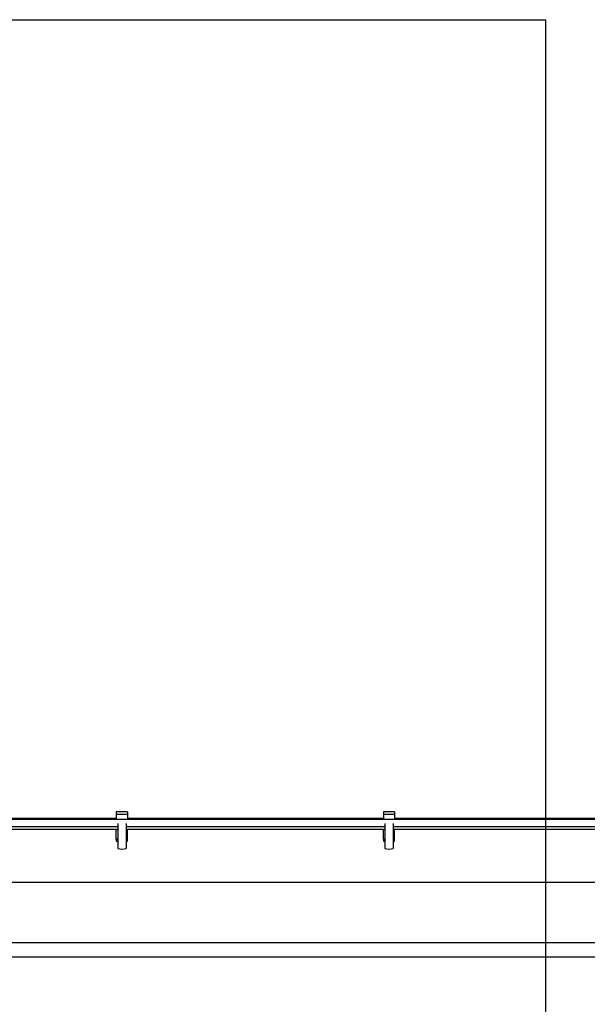
# Model space of a CAD drawing. Units: millimetres. Extents: x 9755 to 31483, y 31901 to 46674.
# Drawn here: x 14598 to 14917, y 32736 to 33290 of the extents above; entities that cross this region are included whole.
import ezdxf

# ---------------------------------------------------------------- set-up
doc = ezdxf.new("R2010")
doc.units = ezdxf.units.MM
doc.header["$LTSCALE"] = 200
doc.layers.add('WYLEWKI_BETONOWE', color=52, linetype='Continuous')

msp = doc.modelspace()

# ---------------------------------------------------------------- linework, layer by layer
at = {"color": 7, "linetype": 'Continuous', "lineweight": 25}
for p, q in [((16858.49, 32840.02), (14366.49, 32840.02)), ((14652.23, 32840.57), (14508.36, 32840.57)), ((14658.53, 32844.32), (14652.23, 32844.32)), ((14652.23, 32844.32), (14652.23, 32843.03)), ((14652.23, 32843.03), (14652.23, 32840.02)), ((14652.23, 32843.03), (14658.53, 32843.03)), ((14658.53, 32844.32), (14658.53, 32843.03)), ((14658.53, 32843.03), (14658.53, 32840.02)), ((14802.4, 32840.57), (14658.53, 32840.57)), ((14808.7, 32844.32), (14802.4, 32844.32)), ((14802.4, 32844.32), (14802.4, 32843.03)), ((14802.4, 32843.03), (14808.7, 32843.03)), ((14802.4, 32843.03), (14802.4, 32840.02)), ((14808.7, 32844.32), (14808.7, 32843.03)), ((14808.7, 32843.03), (14808.7, 32840.02)), ((14952.57, 32840.57), (14808.7, 32840.57)), ((14507.56, 32836.02), (14653.03, 32836.02)), ((14507.56, 32834.57), (14653.03, 32834.57)), ((14652.23, 32834.23), (14652.23, 32834.57)), ((14653.03, 32837.6), (14653.03, 32823.64)), ((14657.73, 32837.6), (14657.73, 32823.64)), ((14657.73, 32836.02), (14803.2, 32836.02)), ((14657.73, 32834.57), (14803.2, 32834.57)), ((14658.53, 32834.23), (14658.53, 32834.57)), ((14802.4, 32834.23), (14802.4, 32834.57)), ((14803.2, 32837.6), (14803.2, 32823.64)), ((14807.9, 32837.6), (14807.9, 32823.64)), ((14807.9, 32836.02), (14953.37, 32836.02)), ((14807.9, 32834.57), (14953.37, 32834.57)), ((14808.7, 32834.23), (14808.7, 32834.57)), ((14653.03, 32834.23), (14652.23, 32834.23)), ((14652.23, 32834.08), (14652.23, 32834.23)), ((14652.23, 32828.93), (14652.23, 32834.08)), ((14653.03, 32828.93), (14652.23, 32828.93)), ((14652.23, 32828.93), (14652.23, 32827.73)), ((14658.53, 32834.23), (14657.73, 32834.23)), ((14658.53, 32828.93), (14657.73, 32828.93)), ((14658.53, 32834.08), (14658.53, 32834.23)), ((14658.53, 32828.93), (14658.53, 32834.08)), ((14658.53, 32827.73), (14658.53, 32828.93)), ((14803.2, 32834.23), (14802.4, 32834.23)), ((14802.4, 32834.08), (14802.4, 32834.23)), ((14802.4, 32828.93), (14802.4, 32834.08)), ((14803.2, 32828.93), (14802.4, 32828.93)), ((14802.4, 32828.93), (14802.4, 32827.73)), ((14808.7, 32834.23), (14807.9, 32834.23)), ((14808.7, 32828.93), (14807.9, 32828.93)), ((14808.7, 32834.08), (14808.7, 32834.23)), ((14808.7, 32828.93), (14808.7, 32834.08)), ((14808.7, 32827.73), (14808.7, 32828.93)), ((14652.23, 32827.73), (14653.03, 32827.73)), ((14657.73, 32827.73), (14658.53, 32827.73)), ((14802.4, 32827.73), (14803.2, 32827.73)), ((14807.9, 32827.73), (14808.7, 32827.73)), ((16785.44, 32804.42), (14439.54, 32804.42)), ((14439.54, 32770.72), (16785.44, 32770.72)), ((15037.49, 32762.57), (14462.49, 32762.57))]:
    msp.add_line(p, q, dxfattribs=at)
at = {"color": 1, "linetype": 'Continuous', "lineweight": 25}
for p, q in [((14653.03, 32834.08), (14652.23, 32834.08)), ((14658.53, 32834.08), (14657.73, 32834.08)), ((14803.2, 32834.08), (14802.4, 32834.08)), ((14808.7, 32834.08), (14807.9, 32834.08))]:
    msp.add_line(p, q, dxfattribs=at)
at = {"color": 7, "linetype": 'Continuous', "lineweight": 25}
for centre in [(14655.38, 32830.35), (14805.55, 32830.35)]:
    msp.add_arc(centre, 7.1, 250.6802, 289.3198, dxfattribs=at)
at = {"layer": 'WYLEWKI_BETONOWE'}
for p, q in [((13859.31, 33289.79), (14893.45, 33289.79)), ((14893.45, 33289.79), (14893.45, 32287.24))]:
    msp.add_line(p, q, dxfattribs=at)

doc.saveas('drawing.dxf')
